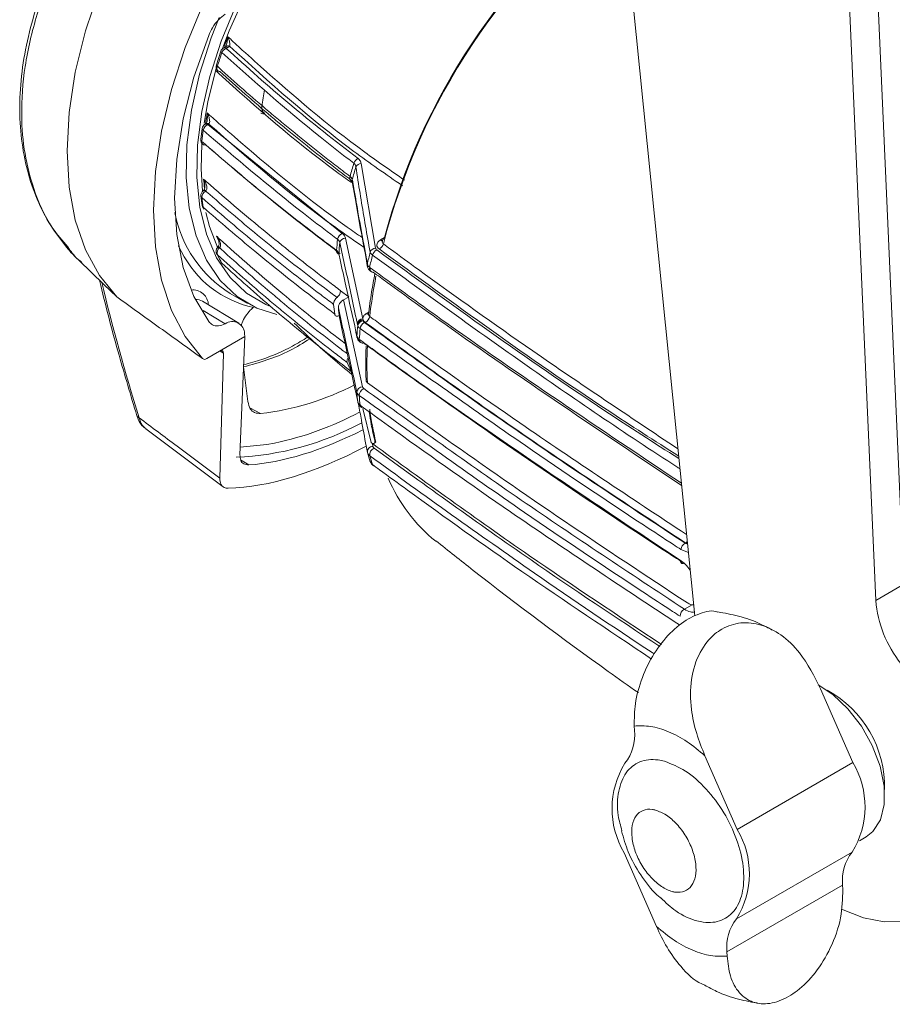
# Model space of a CAD drawing. Extents: x 0.7 to 26.7, y 0.4 to 19.5.
# Drawn here: x 9.4 to 11.5, y 12 to 14.4 of the extents above; entities that cross this region are included whole.
import ezdxf

# ---------------------------------------------------------------- set-up
doc = ezdxf.new("R2010")
doc.units = 0
doc.header["$LTSCALE"] = 0.5
doc.header["$MEASUREMENT"] = 0
doc.layers.add('OBJECT', color=7, linetype='CONTINUOUS')

msp = doc.modelspace()

# ---------------------------------------------------------------- linework, layer by layer
at = {"layer": 'OBJECT', "linetype": 'Continuous', "lineweight": 15}
for p, q in [((11.045, 12.9497), (10.767, 15.7066)), ((11.4489, 15.3917), (11.5535, 13.0267)), ((11.3807, 15.3524), (11.4853, 12.9873)), ((9.8925, 14.3227), (9.8816, 14.2895)), ((9.9017, 14.3319), (9.8986, 14.3302)), ((9.9041, 14.3337), (9.9043, 14.3338)), ((9.9086, 14.3312), (9.9055, 14.3295)), ((9.9137, 14.335), (9.9086, 14.3312)), ((9.8472, 14.1349), (9.8442, 14.108)), ((9.8563, 14.1463), (9.854, 14.145)), ((9.8565, 14.1465), (9.8562, 14.1463)), ((9.8632, 14.1456), (9.8609, 14.1443)), ((9.8609, 14.1443), (10.1873, 13.8797)), ((9.8634, 14.1458), (9.8632, 14.1456)), ((10.2339, 14.0497), (10.2688, 13.8434)), ((10.2122, 14.011), (10.2134, 14.0055)), ((9.8571, 13.984), (9.856, 13.9826)), ((10.212, 14.0054), (10.2121, 14.0049)), ((10.212, 14.0048), (10.2129, 14.0005)), ((10.213, 14.0008), (10.213, 14.0006)), ((9.8442, 13.9707), (9.8473, 13.9472)), ((10.1956, 13.8681), (10.238, 13.6722)), ((10.2808, 13.8637), (10.2905, 13.8693)), ((9.8908, 13.8461), (9.8898, 13.8444)), ((9.5471, 13.8143), (9.6083, 13.7557)), ((9.8824, 13.8302), (9.8936, 13.8089)), ((10.179, 13.8322), (10.1793, 13.8309)), ((10.1793, 13.8301), (10.1795, 13.8301)), ((10.2468, 13.8177), (10.2488, 13.8045)), ((10.2545, 13.7971), (10.2559, 13.7961)), ((10.2563, 13.788), (10.2582, 13.7868)), ((9.6083, 13.7557), (9.6399, 13.7254)), ((9.6399, 13.7254), (9.64, 13.7253)), ((9.915, 13.7338), (9.9572, 13.7094)), ((10.1834, 13.7408), (10.1835, 13.74)), ((10.1835, 13.74), (10.2036, 13.7254)), ((10.1906, 13.7179), (10.2026, 13.7248)), ((9.9362, 13.6612), (9.8476, 13.7149)), ((10.1906, 13.7179), (10.2371, 13.5064)), ((9.8499, 13.6921), (9.9033, 13.6599)), ((10.1804, 13.6801), (10.1793, 13.6795)), ((10.238, 13.6722), (10.2386, 13.6697)), ((10.2462, 13.6844), (10.2524, 13.6879)), ((10.2519, 13.6838), (10.2517, 13.6831)), ((10.2249, 13.6585), (10.2244, 13.661)), ((10.2256, 13.6557), (10.2249, 13.6585)), ((10.2386, 13.6697), (10.2392, 13.6669)), ((9.8585, 13.5751), (9.9512, 13.6286)), ((9.9389, 13.3416), (9.9512, 13.6286)), ((9.9503, 13.6358), (9.9512, 13.6286)), ((10.2211, 13.6406), (10.2235, 13.6296)), ((10.2292, 13.622), (10.2302, 13.6212)), ((9.8993, 13.5881), (9.8901, 13.2842)), ((9.8993, 13.5881), (9.8913, 13.5937)), ((9.948, 13.5549), (9.9583, 13.4706)), ((10.4381, 13.3808), (10.2489, 13.5166)), ((9.9633, 13.4559), (9.9893, 13.4417)), ((10.2381, 13.4542), (10.258, 13.3714)), ((9.7098, 13.4045), (9.8979, 13.2635)), ((10.258, 13.3714), (10.2591, 13.3701)), ((10.2591, 13.3701), (10.2611, 13.3686)), ((10.2611, 13.3686), (10.2624, 13.3616)), ((10.2491, 13.3466), (10.256, 13.3244)), ((9.9407, 13.3287), (9.9603, 13.3167)), ((11.0216, 13.1264), (11.0226, 13.127)), ((11.0216, 13.1264), (11.0274, 13.1239)), ((11.0274, 13.1246), (11.0226, 13.127)), ((11.0295, 13.1034), (11.0114, 13.1111)), ((11.0222, 13.0747), (11.0186, 13.0776)), ((11.4853, 12.9873), (11.5535, 13.0267)), ((11.0198, 12.966), (11.0385, 12.9768)), ((11.351, 12.7721), (11.4296, 12.5928)), ((10.8977, 12.6818), (10.8982, 12.6714)), ((11.1483, 12.4305), (11.0697, 12.6097)), ((11.4296, 12.5928), (11.1483, 12.4305)), ((11.4457, 12.4027), (11.4619, 12.412)), ((10.8732, 12.3738), (10.9518, 12.1946)), ((11.1465, 12.213), (11.4278, 12.3754)), ((11.4046, 12.2952), (11.1233, 12.1328)), ((11.4046, 12.2952), (11.4051, 12.2849)), ((11.1238, 12.1225), (11.1233, 12.1328))]:
    msp.add_line(p, q, dxfattribs=at)
at = {"layer": 'OBJECT', "linetype": 'Continuous', "lineweight": 15, "flags": 128}
for points in [[(10.6863, 14.9144), (10.6652, 14.9268), (10.6135, 14.9462), (10.5564, 14.9538), (10.4951, 14.9495), (10.4306, 14.9334), (10.3642, 14.9057), (10.2972, 14.867), (10.2308, 14.8181), (10.1664, 14.7598), (10.105, 14.6932), (10.0479, 14.6197), (9.9962, 14.5406), (9.9509, 14.4575), (9.9128, 14.3718), (9.8968, 14.3289)], [(9.6399, 13.7254), (9.5973, 13.7772), (9.5634, 13.8396), (9.5387, 13.9118), (9.5238, 13.9924), (9.5188, 14.0802), (9.5238, 14.1739), (9.5387, 14.2717), (9.5634, 14.3723), (9.5973, 14.4739), (9.6399, 14.575)], [(9.848, 13.5753), (9.806, 13.6287), (9.7726, 13.6925), (9.7484, 13.7657), (9.7337, 13.8472), (9.7288, 13.9358), (9.7337, 14.03), (9.7484, 14.1285), (9.7726, 14.2297), (9.806, 14.332), (9.848, 14.434)], [(9.9293, 14.4327), (9.8937, 14.347), (9.866, 14.261), (9.8466, 14.1761), (9.836, 14.0939), (9.8343, 14.0159), (9.8415, 13.9435), (9.8576, 13.878), (9.8822, 13.8206), (9.9149, 13.7723), (9.9551, 13.734), (10.002, 13.7064), (10.0096, 13.7032)], [(10.0283, 13.6821), (9.9804, 13.6977), (9.9322, 13.726), (9.891, 13.7653), (9.8575, 13.8149), (9.8323, 13.8738), (9.8158, 13.941), (9.8083, 14.0153), (9.8101, 14.0953), (9.821, 14.1796), (9.8408, 14.2668), (9.8693, 14.3551), (9.8887, 14.4043)], [(9.863, 13.6653), (9.8272, 13.7259), (9.8011, 13.797), (9.7852, 13.8773), (9.7799, 13.9653), (9.7852, 14.0594), (9.8011, 14.158), (9.8272, 14.2592), (9.863, 14.3612)], [(9.8925, 14.3227), (9.8925, 14.3226), (9.8926, 14.3219), (9.893, 14.3211), (9.8938, 14.3203), (9.895, 14.3193)], [(9.8815, 14.2817), (9.8609, 14.1995), (9.852, 14.1479)], [(9.8816, 14.2895), (9.8816, 14.2894), (9.8817, 14.2886), (9.8821, 14.2878), (9.8829, 14.2869), (9.8841, 14.2859)], [(9.8466, 14.0975), (9.8447, 14.0369), (9.8479, 13.982)], [(9.8512, 13.9846), (9.8515, 13.9849), (9.8517, 13.985)], [(10.2134, 14.0055), (10.2128, 14.0029), (10.213, 14.0008)], [(9.8563, 13.9301), (9.8651, 13.8961), (9.8856, 13.8437)], [(9.8865, 13.8627), (9.8849, 13.8662), (9.8819, 13.8732)], [(9.7966, 13.8352), (9.7904, 13.8472), (9.7894, 13.8492)], [(9.8845, 13.8453), (9.8848, 13.8455), (9.8856, 13.8457), (9.8867, 13.8456), (9.8881, 13.8452), (9.8898, 13.8444)], [(9.8824, 13.8302), (9.8829, 13.8292), (9.8841, 13.8278)], [(10.179, 13.8322), (10.179, 13.8299), (10.1795, 13.8282)], [(10.1793, 13.8309), (10.1794, 13.8286), (10.1795, 13.8281)], [(10.2468, 13.8177), (10.2464, 13.8152), (10.2466, 13.8134)], [(9.8936, 13.8089), (9.8938, 13.8084), (9.895, 13.807)], [(9.895, 13.807), (9.8958, 13.8059), (9.8962, 13.8056)], [(10.2211, 13.6406), (10.2212, 13.6383), (10.2213, 13.6377)], [(10.2235, 13.6296), (10.2235, 13.6275), (10.2237, 13.6268)], [(10.023, 13.3698), (10.0047, 13.3664), (9.9397, 13.3595)], [(11.0096, 13.085), (11.0097, 13.0829), (11.0101, 13.081), (11.0108, 13.0795), (11.0119, 13.0783), (11.0133, 13.0774), (11.0149, 13.0771), (11.0167, 13.0771), (11.0186, 13.0776)], [(11.5464, 12.8337), (11.5895, 12.7723), (11.6268, 12.7064), (11.6571, 12.638), (11.6796, 12.5689), (11.6937, 12.5012), (11.6988, 12.4367), (11.695, 12.3772), (11.6823, 12.3245), (11.661, 12.2801), (11.6319, 12.2451), (11.5956, 12.2206), (11.5532, 12.2073), (11.5059, 12.2056), (11.4551, 12.2154), (11.4022, 12.2366), (11.4019, 12.2368)], [(11.4619, 12.412), (11.4783, 12.425), (11.4965, 12.4536), (11.5058, 12.4913), (11.5054, 12.5359), (11.4955, 12.5846), (11.4767, 12.6342), (11.4501, 12.6816), (11.4175, 12.7239), (11.3808, 12.7584), (11.345, 12.7817)]]:
    msp.add_lwpolyline(points, dxfattribs=at)
at = {"layer": 'OBJECT', "linetype": 'Continuous', "lineweight": 15}
for centre, radius, start, end in [((11.8313, 13.4567), 1.5939, 127.1915, 165.5646), ((11.812, 13.4681), 1.5734, 127.3959, 165.2258), ((10.9088, 13.9798), 1.0683, 159.2657, 160.6056), ((10.9153, 13.9672), 1.0793, 160.9566, 162.8236), ((9.9055, 14.3182), 0.0138, 119.9973, 160.9621), ((9.9124, 14.3119), 0.0189, 111.2183, 156.7018), ((9.9015, 14.3238), 0.00693, 54.3826, 114.3075), ((9.9045, 14.3256), 0.00693, 54.3826, 114.3075), ((9.91, 14.3267), 0.00911, 65.805, 128.4866), ((9.8948, 14.2854), 0.0138, 162.8295, 227.7141), ((9.8926, 14.2816), 0.00953, 153.34, 222.15), ((9.8903, 14.2806), 0.0072, 228.3518, 265.6416), ((10.5861, 14.1164), 0.598, 169.1429, 173.0402), ((10.0095, 14.1852), 0.0175, 167.9671, 234.5146), ((10.6608, 14.0414), 0.8123, 170.7122, 172.5905), ((10.6502, 14.0247), 0.8076, 172.467, 174.3918), ((9.8609, 14.1331), 0.0138, 119.9973, 172.476), ((9.8522, 14.1348), 0.005, 178.6722, 237.0409), ((9.8678, 14.127), 0.0187, 111.8016, 168.9724), ((9.8569, 14.1387), 0.00693, 54.3824, 114.3076), ((9.8591, 14.14), 0.00693, 54.3824, 114.3076), ((9.8594, 14.1405), 0.00668, 53.5538, 115.1747), ((9.8579, 14.1067), 0.0138, 174.4007, 228.6513), ((9.8494, 14.1079), 0.0052, 179.3088, 235.6953), ((9.8543, 14.1021), 0.00802, 169.0625, 226.3785), ((9.8538, 14.1026), 0.0081, 231.4454, 285.5434), ((10.2346, 14.0437), 0.0198, 115.5947, 160.7089), ((11.3373, 13.7082), 1.1723, 163.0349, 164.664), ((11.3483, 13.7008), 1.1777, 163.1987, 164.7252), ((10.2341, 14.0351), 0.0146, 90.6917, 155.1449), ((10.3902, 14.0504), 0.5409, 184.1396, 186.421), ((10.2152, 14.0144), 0.00928, 155.7506, 224.1848), ((10.2223, 14.0078), 0.0106, 162.3932, 193.5969), ((9.8579, 13.9723), 0.0138, 127.4031, 186.3085), ((9.8639, 13.967), 0.0175, 117.0297, 181.3482), ((9.8523, 13.9779), 0.00604, 52.4285, 117.7058), ((9.8533, 13.9786), 0.00655, 54.511, 104.0237), ((9.8506, 13.9715), 0.00644, 187.1746, 230.0186), ((10.373, 14.0247), 0.5298, 186.2927, 188.8423), ((9.8609, 13.9493), 0.0138, 188.858, 228.5669), ((9.854, 13.9484), 0.00683, 189.7931, 228.8112), ((9.8566, 13.9443), 0.00719, 188.6191, 227.6472), ((10.0724, 13.9854), 0.2967, 190.6418, 237.9805), ((11.0647, 13.761), 0.8943, 173.3055, 175.0215), ((10.1958, 13.8621), 0.0196, 115.8476, 170.7123), ((10.1958, 13.854), 0.0142, 90.8614, 166.904), ((10.2854, 13.8709), 0.00849, 237.5526, 269.8798), ((9.8948, 13.8361), 0.0138, 138.2207, 205.6576), ((9.8981, 13.8323), 0.0147, 124.5258, 197.6405), ((9.8871, 13.8418), 0.00564, 49.3356, 99.1175), ((10.1814, 13.8372), 0.00775, 169.0485, 228.6574), ((11.0753, 13.7534), 0.8993, 173.3719, 175.0527), ((10.2691, 13.829), 0.0145, 90.9439, 159.1625), ((10.2805, 13.8216), 0.0199, 116.3991, 164.5019), ((10.2687, 13.8597), 0.0199, 296.3555, 343.4358), ((10.028, 13.9528), 0.2596, 206.954, 257.5085), ((10.1746, 13.9672), 0.3222, 205.6294, 209.8098), ((11.6013, 13.5111), 1.384, 166.5055, 167.7644), ((11.6133, 13.5033), 1.3903, 166.5395, 167.7997), ((9.9055, 13.8157), 0.0138, 209.8382, 227.2887), ((10.2579, 13.802), 0.00947, 164.939, 190.4773), ((10.2621, 13.7939), 0.00827, 157.1964, 225.4249), ((10.264, 13.793), 0.00866, 159.4085, 227.3374), ((11.4652, 13.5394), 1.2185, 168.8384, 173.4812), ((10.2619, 13.792), 0.00658, 234.6619, 277.694), ((9.8251, 13.7051), 0.0371, 0.1626, 97.8054), ((9.8335, 13.6906), 0.0281, 59.8917, 95.7064), ((10.779, 13.7662), 0.615, 185.5222, 187.7261), ((10.7927, 13.7579), 0.6172, 185.5091, 187.6743), ((10.2382, 13.6581), 0.0141, 90.7697, 168.2969), ((10.2351, 13.6808), 0.0197, 296.4289, 351.0478), ((10.2505, 13.6907), 0.00761, 235.8554, 278.9031), ((9.9203, 13.6352), 0.03, 1.2682, 124.5887), ((11.3206, 13.5545), 1.0997, 174.7187, 176.0826), ((10.2388, 13.6556), 0.0141, 90.7682, 168.3099), ((10.2394, 13.6528), 0.0141, 90.7664, 168.3263), ((11.3323, 13.5466), 1.1057, 174.7327, 176.0904), ((10.2508, 13.6454), 0.0197, 116.3849, 172.1068), ((10.2365, 13.6206), 0.00746, 169.688, 230.1157), ((10.2376, 13.62), 0.00755, 170.1666, 230.625), ((10.2368, 13.6203), 0.00733, 237.0037, 291.4282), ((11.1862, 13.5616), 0.9384, 177.2892, 182.7481), ((10.5676, 13.7132), 0.3963, 201.8867, 205.2476), ((9.9126, 14.1035), 0.6662, 276.6122, 297.3814), ((10.237, 13.4928), 0.0136, 89.6071, 177.5831), ((11.0436, 13.5544), 0.8224, 184.2564, 185.8957), ((10.2482, 13.4853), 0.019, 115.6951, 179.9013), ((11.0545, 13.5466), 0.8276, 184.2444, 185.8781), ((10.238, 13.4622), 0.00673, 183.1668, 236.2231), ((9.6959, 13.4394), 0.00813, 201.4587, 253.7993), ((9.8623, 14.1308), 0.7779, 281.9182, 298.1972), ((10.9338, 13.5394), 0.6848, 187.3364, 194.1315), ((9.9001, 14.0388), 0.7042, 272.428, 298.3979), ((10.2618, 13.3487), 0.0129, 87.4534, 187.4395), ((10.2726, 13.3412), 0.018, 114.1627, 188.4964), ((10.8224, 13.503), 0.591, 196.1589, 198.2861), ((10.2672, 13.3196), 0.00623, 198.4447, 233.0326), ((10.6599, 13.4357), 0.3906, 202.7766, 231.2286), ((11.0317, 13.1086), 0.0205, 119.4508, 173.1496), ((11.0144, 13.1423), 0.0174, 298.0135, 315.6252), ((11.7659, 13.01), 0.2816, 184.6238, 218.7634), ((11.0294, 12.9486), 0.0199, 118.9032, 179.8423), ((11.2399, 12.5344), 0.2665, 358.4408, 61.5538), ((10.7908, 12.659), 0.1081, 321.1487, 6.5792), ((11.0535, 12.481), 0.2097, 148.3137, 210.7484), ((11.2493, 12.4856), 0.2097, 328.3136, 30.7484), ((10.968, 12.3232), 0.2097, 328.3136, 30.7484), ((11.512, 12.3076), 0.1081, 141.1487, 186.5792), ((11.2307, 12.1452), 0.1081, 141.1487, 186.5792)]:
    msp.add_arc(centre, radius, start, end, dxfattribs=at)
for centre, major_axis, ratio, start_param, end_param in [((11.8304, 12.6386), (-1.8919, 3.0516), 0.450075, 0.936658, 1.045698), ((9.8863, 13.579), (0.0111, 0.0143), 0.475271, 5.704454, 7.143338), ((10.435, 14.269), (0.6874, 0.897), 0.469328, 3.53321, 3.915331), ((10.4369, 14.2802), (0.7358, 0.9603), 0.469335, 3.506803, 3.937991)]:
    msp.add_ellipse(centre, major_axis=major_axis, ratio=ratio, start_param=start_param, end_param=end_param, dxfattribs=at)
for points, knots in [([(12.7675, 14.2205), (12.6699, 14.2715), (12.4511, 14.3857), (12.1057, 14.5504), (11.7722, 14.701), (11.5603, 14.7875), (11.474, 14.8228)], [0, 0, 0, 0, 0.231033, 0.517574, 0.803512, 1, 1, 1, 1]), ([(9.5509, 14.6622), (9.5422, 14.6479), (9.5167, 14.6056), (9.4823, 14.533), (9.4479, 14.4458), (9.423, 14.3585), (9.4076, 14.2725), (9.4019, 14.1886), (9.4064, 14.1081), (9.4206, 14.0321), (9.4446, 13.9618), (9.4764, 13.8988), (9.5041, 13.8634), (9.5175, 13.8463)], [0, 0, 0, 0, 0.049199, 0.145212, 0.241947, 0.338201, 0.434017, 0.530359, 0.626206, 0.721327, 0.816676, 0.911294, 1, 1, 1, 1]), ([(9.5203, 13.8468), (9.5071, 13.862), (9.4722, 13.9024), (9.4379, 13.9804), (9.414, 14.0729), (9.4054, 14.1723), (9.4135, 14.2863), (9.4423, 14.4097), (9.4884, 14.534), (9.5317, 14.6135), (9.5536, 14.6537)], [0, 0, 0, 0, 0.085368, 0.22695, 0.339119, 0.453428, 0.59073, 0.73203, 0.864271, 1, 1, 1, 1]), ([(9.9033, 14.4131), (9.8976, 14.4087), (9.8862, 14.3999), (9.8721, 14.381), (9.8659, 14.3675), (9.863, 14.3612)], [0, 0, 0, 0, 0.3508909, 0.7017818, 1, 1, 1, 1]), ([(9.9056, 14.3369), (9.9066, 14.3402), (9.9086, 14.347), (9.9094, 14.3542), (9.9097, 14.3579), (9.9097, 14.358)], [0, 0, 0, 0, 0.496032, 0.99086, 1, 1, 1, 1]), ([(9.9097, 14.358), (9.9098, 14.3579), (9.9109, 14.355), (9.9129, 14.3489), (9.9148, 14.3409), (9.914, 14.3367), (9.9137, 14.335)], [0, 0, 0, 0, 0.006453, 0.35507, 0.747223, 1, 1, 1, 1]), ([(9.9097, 14.358), (9.9117, 14.3561), (9.9185, 14.3498), (9.9446, 14.3255), (10.0484, 14.2318), (10.1798, 14.1195), (10.3064, 14.0318), (10.3389, 14.0093)], [0, 0, 0, 0, 0.0151529, 0.0522696, 0.2007425, 0.7949934, 1, 1, 1, 1]), ([(10.216, 14.0502), (10.2105, 14.0545), (10.1828, 14.0756), (10.0707, 14.1632), (9.9728, 14.2502), (9.895, 14.3193)], [0, 0, 0, 0, 0.048741, 0.24371, 1, 1, 1, 1]), ([(9.9041, 14.3337), (9.9039, 14.3335), (9.9034, 14.333), (9.9022, 14.3323), (9.9015, 14.3319)], [0, 0, 0, 0, 0.423541, 1, 1, 1, 1]), ([(9.9055, 14.3365), (9.9053, 14.3359), (9.9049, 14.3345), (9.9041, 14.3336), (9.9043, 14.3338), (9.9043, 14.3338)], [0, 0, 0, 0, 0.324616, 0.814043, 1, 1, 1, 1]), ([(9.9055, 14.3295), (9.9563, 14.2838), (10.058, 14.1924), (10.17, 14.1052), (10.2261, 14.0615)], [0, 0, 0, 0, 0.499489, 1, 1, 1, 1]), ([(10.3341, 13.9954), (10.2942, 14.0231), (10.1398, 14.1301), (10.01, 14.2478), (9.9137, 14.335)], [0, 0, 0, 0, 0.258351, 1, 1, 1, 1]), ([(9.8819, 14.2739), (9.8819, 14.2739), (9.8828, 14.275), (9.8835, 14.2761), (9.8842, 14.2771)], [0, 0, 0, 0, 0.037511, 1, 1, 1, 1]), ([(10.21, 14.0035), (10.1979, 14.0122), (10.0805, 14.0963), (9.9757, 14.1886), (9.8839, 14.2721), (9.8819, 14.2739)], [0, 0, 0, 0, 0.101641, 0.980419, 1, 1, 1, 1]), ([(9.8892, 14.2736), (9.8889, 14.2736), (9.8873, 14.2737), (9.8843, 14.2738), (9.882, 14.2739), (9.8819, 14.2739)], [0, 0, 0, 0, 0.207139, 0.986288, 1, 1, 1, 1]), ([(9.8841, 14.2859), (9.8852, 14.2849), (9.9257, 14.2479), (9.9776, 14.2025), (10.0717, 14.1238), (10.1375, 14.071), (10.1943, 14.0277), (10.2067, 14.0182)], [0, 0, 0, 0, 0.011205, 0.402226, 0.499965, 0.890963, 1, 1, 1, 1]), ([(10.2127, 14.0066), (10.2003, 14.016), (10.1434, 14.0592), (10.0776, 14.1118), (9.9821, 14.1913), (9.9309, 14.2368), (9.8898, 14.2734)], [0, 0, 0, 0, 0.109036, 0.500032, 0.597771, 1, 1, 1, 1]), ([(9.859, 14.153), (9.859, 14.1528), (9.859, 14.1511), (9.8581, 14.1487), (9.8568, 14.1466), (9.8567, 14.1465), (9.8566, 14.1465)], [0, 0, 0, 0, 0.034598, 0.439198, 0.730883, 1, 1, 1, 1]), ([(9.8589, 14.153), (9.8593, 14.1558), (9.8601, 14.1623), (9.8596, 14.1688), (9.8592, 14.1725), (9.8592, 14.1725)], [0, 0, 0, 0, 0.438879, 0.989726, 1, 1, 1, 1]), ([(9.8592, 14.1725), (9.8592, 14.1725), (9.8607, 14.1695), (9.8634, 14.1635), (9.8655, 14.1556), (9.8655, 14.1505), (9.8648, 14.1476), (9.864, 14.1466), (9.8634, 14.1458)], [0, 0, 0, 0, 0.00592, 0.322756, 0.650178, 0.855991, 0.879896, 1, 1, 1, 1]), ([(9.8592, 14.1725), (9.8612, 14.1707), (9.8682, 14.1645), (9.8953, 14.1405), (10.0026, 14.048), (10.1177, 13.9513), (10.2243, 13.8778), (10.2366, 13.8694)], [0, 0, 0, 0, 0.017284, 0.059851, 0.230122, 0.911519, 1, 1, 1, 1]), ([(9.9994, 14.171), (9.9979, 14.1707), (9.9943, 14.1701), (9.9915, 14.1716), (9.9899, 14.1724)], [0, 0, 0, 0, 0.419994, 1, 1, 1, 1]), ([(10.1765, 13.8653), (10.1709, 13.8695), (10.1429, 13.8905), (10.0294, 13.9771), (9.9292, 14.0626), (9.8495, 14.1306)], [0, 0, 0, 0, 0.04887, 0.244356, 1, 1, 1, 1]), ([(10.2409, 13.8456), (10.2178, 13.8615), (10.0801, 13.9564), (9.9617, 14.0597), (9.8632, 14.1456)], [0, 0, 0, 0, 0.168271, 1, 1, 1, 1]), ([(9.8464, 14.1036), (9.8471, 14.103), (9.8882, 14.0669), (9.9406, 14.0223), (10.0362, 13.9442), (10.1032, 13.8916), (10.161, 13.8483), (10.1738, 13.8386)], [0, 0, 0, 0, 0.0065693, 0.3983538, 0.4962888, 0.8880711, 1, 1, 1, 1]), ([(10.183, 13.8304), (10.1701, 13.84), (10.1125, 13.8833), (10.0456, 13.9358), (9.9493, 14.0143), (9.8975, 14.059), (9.856, 14.0948)], [0, 0, 0, 0, 0.1119286, 0.5037104, 0.6016455, 1, 1, 1, 1]), ([(10.2261, 14.0615), (10.2278, 14.0601), (10.2319, 14.0565), (10.2332, 14.0522), (10.2339, 14.0497)], [0, 0, 0, 0, 0.398425, 1, 1, 1, 1]), ([(10.2209, 14.0412), (10.2205, 14.0432), (10.2198, 14.0466), (10.2171, 14.0492), (10.216, 14.0502)], [0, 0, 0, 0, 0.6061104, 1, 1, 1, 1]), ([(10.2555, 13.8341), (10.2546, 13.8394), (10.2498, 13.8658), (10.2377, 13.9348), (10.2276, 13.9986), (10.2209, 14.0412)], [0, 0, 0, 0, 0.076724, 0.383619, 1, 1, 1, 1]), ([(9.8507, 14.0114), (9.8527, 14.0096), (9.906, 13.9624), (10.0049, 13.8788), (10.1162, 13.7913), (10.1735, 13.7482), (10.1834, 13.7408)], [0, 0, 0, 0, 0.019449, 0.509057, 0.914847, 1, 1, 1, 1]), ([(9.8507, 14.0114), (9.8507, 14.0113), (9.8529, 14.0081), (9.8562, 14.002), (9.8587, 13.994), (9.8589, 13.9892), (9.8584, 13.9862), (9.8577, 13.985), (9.8571, 13.984)], [0, 0, 0, 0, 0.0061669, 0.3784268, 0.6810641, 0.8515981, 0.8768732, 1, 1, 1, 1]), ([(9.8536, 13.997), (9.8536, 13.9979), (9.8534, 14.0028), (9.852, 14.0075), (9.8507, 14.0113), (9.8507, 14.0114)], [0, 0, 0, 0, 0.173452, 0.986541, 1, 1, 1, 1]), ([(10.2067, 14.0182), (10.2077, 14.0174), (10.2104, 14.0151), (10.2115, 14.0127), (10.2122, 14.011)], [0, 0, 0, 0, 0.33058, 1, 1, 1, 1]), ([(10.2085, 14.0079), (10.2092, 14.0074), (10.211, 14.0061), (10.2123, 14.0046), (10.2122, 14.0046), (10.2122, 14.0047)], [0, 0, 0, 0, 0.286508, 0.751657, 1, 1, 1, 1]), ([(9.8517, 13.9852), (9.8512, 13.9846), (9.8504, 13.9838), (9.8497, 13.9834), (9.8495, 13.9833)], [0, 0, 0, 0, 0.704366, 1, 1, 1, 1]), ([(9.8534, 13.997), (9.8537, 13.9955), (9.8542, 13.9922), (9.8533, 13.9881), (9.8518, 13.9851), (9.8509, 13.9844), (9.8505, 13.9841)], [0, 0, 0, 0, 0.266411, 0.582275, 0.780583, 1, 1, 1, 1]), ([(9.856, 13.9826), (9.8567, 13.982), (9.8977, 13.946), (9.95, 13.9015), (10.0456, 13.8236), (10.11, 13.773), (10.1649, 13.7317), (10.1751, 13.7241)], [0, 0, 0, 0, 0.006723, 0.407638, 0.507855, 0.908766, 1, 1, 1, 1]), ([(10.213, 14.0009), (10.215, 13.9892), (10.2254, 13.9267), (10.2372, 13.8643), (10.2468, 13.8135)], [0, 0, 0, 0, 0.187035, 1, 1, 1, 1]), ([(10.2134, 14.0055), (10.2139, 14.0022), (10.218, 13.9778), (10.2288, 13.9151), (10.2397, 13.8558), (10.2468, 13.8177)], [0, 0, 0, 0, 0.052289, 0.390434, 1, 1, 1, 1]), ([(10.1669, 13.707), (10.1563, 13.7149), (10.101, 13.7565), (10.0363, 13.8073), (9.9398, 13.8859), (9.888, 13.9307), (9.8464, 13.9666)], [0, 0, 0, 0, 0.093695, 0.493522, 0.593467, 1, 1, 1, 1]), ([(9.8495, 13.9432), (9.891, 13.9074), (9.9834, 13.8275), (10.0922, 13.7418), (10.1588, 13.6916), (10.1696, 13.6835)], [0, 0, 0, 0, 0.4053522, 0.9039281, 1, 1, 1, 1]), ([(9.8819, 13.8732), (9.882, 13.8731), (9.8843, 13.8702), (9.8881, 13.8646), (9.8914, 13.8569), (9.892, 13.8519), (9.8918, 13.8487), (9.8912, 13.8472), (9.8908, 13.8461)], [0, 0, 0, 0, 0.0064352, 0.3721094, 0.6715687, 0.8467703, 0.8736716, 1, 1, 1, 1]), ([(9.8819, 13.8732), (9.8839, 13.8713), (9.936, 13.8237), (10.0293, 13.7428), (10.1339, 13.6586), (10.1856, 13.619), (10.1947, 13.6121)], [0, 0, 0, 0, 0.0204116, 0.5315876, 0.9179319, 1, 1, 1, 1]), ([(9.8855, 13.866), (9.8844, 13.8684), (9.8833, 13.8708), (9.8819, 13.8731), (9.8819, 13.8732)], [0, 0, 0, 0, 0.976227, 1, 1, 1, 1]), ([(9.8855, 13.866), (9.8857, 13.8657), (9.8874, 13.8627), (9.8884, 13.8573), (9.8881, 13.8512), (9.8868, 13.8478), (9.8856, 13.8467), (9.8852, 13.8463)], [0, 0, 0, 0, 0.047233, 0.485182, 0.742255, 0.906961, 1, 1, 1, 1]), ([(10.182, 13.8572), (10.1814, 13.859), (10.1804, 13.862), (10.1776, 13.8644), (10.1765, 13.8653)], [0, 0, 0, 0, 0.6305314, 1, 1, 1, 1]), ([(10.1873, 13.8797), (10.1889, 13.8784), (10.1931, 13.875), (10.1946, 13.8708), (10.1956, 13.8681)], [0, 0, 0, 0, 0.370007, 1, 1, 1, 1]), ([(10.2775, 13.8419), (10.2759, 13.8434), (10.2727, 13.8463), (10.2714, 13.8516), (10.273, 13.857), (10.2766, 13.8611), (10.2798, 13.8631), (10.2808, 13.8637)], [0, 0, 0, 0, 0.217017, 0.433784, 0.657284, 0.893539, 1, 1, 1, 1]), ([(10.2905, 13.8694), (10.29, 13.8688), (10.2882, 13.8671), (10.2863, 13.8645), (10.2859, 13.8624), (10.2857, 13.8618)], [0, 0, 0, 0, 0.233819, 0.745809, 1, 1, 1, 1]), ([(9.5175, 13.8463), (9.5185, 13.845), (9.5289, 13.8305), (9.5424, 13.8191), (9.5547, 13.8088)], [0, 0, 0, 0, 0.089629, 1, 1, 1, 1]), ([(9.5536, 13.8081), (9.5515, 13.8102), (9.5481, 13.8134), (9.5357, 13.8249), (9.5275, 13.8366), (9.5203, 13.8468)], [0, 0, 0, 0, 0.177034, 0.278992, 1, 1, 1, 1]), ([(9.8868, 13.8481), (9.8862, 13.8474), (9.8855, 13.8464), (9.8847, 13.8456), (9.8845, 13.8454)], [0, 0, 0, 0, 0.712304, 1, 1, 1, 1]), ([(9.8898, 13.8444), (9.8909, 13.8434), (9.9315, 13.8065), (9.9834, 13.7611), (10.0776, 13.6825), (10.1394, 13.6331), (10.192, 13.5929), (10.2002, 13.5866)], [0, 0, 0, 0, 0.011631, 0.417513, 0.518966, 0.924818, 1, 1, 1, 1]), ([(10.1738, 13.8386), (10.1755, 13.8372), (10.1778, 13.8352), (10.1788, 13.8328), (10.179, 13.8322)], [0, 0, 0, 0, 0.745786, 1, 1, 1, 1]), ([(10.2244, 13.661), (10.2236, 13.6645), (10.2183, 13.6891), (10.2041, 13.7544), (10.1908, 13.8163), (10.182, 13.8572)], [0, 0, 0, 0, 0.053529, 0.375787, 1, 1, 1, 1]), ([(10.2688, 13.8434), (10.269, 13.8429), (10.2694, 13.8414), (10.2708, 13.8402), (10.2716, 13.8394)], [0, 0, 0, 0, 0.398741, 1, 1, 1, 1]), ([(10.2716, 13.8394), (10.4529, 13.7074), (10.6902, 13.5345), (10.9461, 13.3707), (11.0065, 13.332)], [0, 0, 0, 0, 0.763922, 1, 1, 1, 1]), ([(11.0059, 13.338), (10.9477, 13.3753), (10.6939, 13.5378), (10.4587, 13.7096), (10.2775, 13.8419)], [0, 0, 0, 0, 0.229396, 1, 1, 1, 1]), ([(10.2857, 13.8618), (10.2855, 13.8612), (10.2849, 13.8595), (10.2854, 13.8566), (10.287, 13.8549), (10.2877, 13.8541)], [0, 0, 0, 0, 0.200562, 0.608003, 1, 1, 1, 1]), ([(10.2877, 13.8541), (10.2934, 13.8499), (10.3217, 13.829), (10.4413, 13.7417), (10.6707, 13.578), (10.8855, 13.4348), (11.0041, 13.3557)], [0, 0, 0, 0, 0.024551, 0.122757, 0.515602, 1, 1, 1, 1]), ([(10.1999, 13.5655), (10.1898, 13.5732), (10.1353, 13.6148), (10.0717, 13.6658), (9.9763, 13.7455), (9.9252, 13.7911), (9.8841, 13.8278)], [0, 0, 0, 0, 0.0907624, 0.489781, 0.5895245, 1, 1, 1, 1]), ([(10.1762, 13.8313), (10.1769, 13.8308), (10.179, 13.8293), (10.1794, 13.8283), (10.1794, 13.8282), (10.1794, 13.8282)], [0, 0, 0, 0, 0.280986, 0.84749, 1, 1, 1, 1]), ([(10.1793, 13.8309), (10.1805, 13.8257), (10.1862, 13.7993), (10.2001, 13.7359), (10.2129, 13.6777), (10.2211, 13.6406)], [0, 0, 0, 0, 0.082977, 0.414883, 1, 1, 1, 1]), ([(10.1794, 13.8282), (10.1795, 13.8282), (10.1795, 13.8281), (10.1795, 13.8281), (10.1795, 13.8281)], [0, 0, 0, 0, 0.196948, 1, 1, 1, 1]), ([(10.2613, 13.8269), (10.2596, 13.8283), (10.2568, 13.8306), (10.2559, 13.8331), (10.2555, 13.8341)], [0, 0, 0, 0, 0.603007, 1, 1, 1, 1]), ([(11.009, 13.3073), (11.0071, 13.3085), (10.8759, 13.3928), (10.6239, 13.5648), (10.3822, 13.7396), (10.2613, 13.8269)], [0, 0, 0, 0, 0.006977, 0.503489, 1, 1, 1, 1]), ([(9.895, 13.807), (9.9359, 13.7702), (10.0186, 13.6959), (10.1252, 13.6089), (10.1904, 13.5587), (10.2091, 13.5442)], [0, 0, 0, 0, 0.410789, 0.830116, 1, 1, 1, 1]), ([(10.2466, 13.8134), (10.2467, 13.8128), (10.2471, 13.8109), (10.2476, 13.8059), (10.2483, 13.8021), (10.2487, 13.8003)], [0, 0, 0, 0, 0.172286, 0.609138, 1, 1, 1, 1]), ([(10.2488, 13.8045), (10.2493, 13.8031), (10.2502, 13.8009), (10.2527, 13.7985), (10.2541, 13.7974), (10.2545, 13.7971)], [0, 0, 0, 0, 0.544713, 0.865849, 1, 1, 1, 1]), ([(10.2489, 13.8003), (10.2491, 13.7993), (10.2495, 13.796), (10.2522, 13.7916), (10.2552, 13.7892), (10.2564, 13.7882)], [0, 0, 0, 0, 0.215741, 0.669538, 1, 1, 1, 1]), ([(10.2559, 13.7961), (10.2672, 13.7877), (10.3241, 13.746), (10.5696, 13.5682), (10.8151, 13.4042), (11.0125, 13.2723)], [0, 0, 0, 0, 0.046681, 0.233409, 1, 1, 1, 1]), ([(10.2673, 13.7822), (10.2644, 13.7671), (10.2579, 13.7332), (10.2538, 13.7002), (10.2515, 13.682)], [0, 0, 0, 0, 0.448459, 1, 1, 1, 1]), ([(11.0131, 13.2666), (10.8178, 13.397), (10.5745, 13.5594), (10.331, 13.7355), (10.2742, 13.7772), (10.2628, 13.7855)], [0, 0, 0, 0, 0.764639, 0.952928, 1, 1, 1, 1]), ([(9.5978, 13.7657), (9.5987, 13.7615), (9.6127, 13.7016), (9.6416, 13.5922), (9.6736, 13.4855), (9.6883, 13.4364)], [0, 0, 0, 0, 0.039834, 0.558237, 1, 1, 1, 1]), ([(9.64, 13.7253), (9.6746, 13.7004), (9.7439, 13.6503), (9.8133, 13.6003), (9.848, 13.5753)], [0, 0, 0, 0, 0.498803, 1, 1, 1, 1]), ([(10.1751, 13.7241), (10.174, 13.7231), (10.1719, 13.7212), (10.1692, 13.7172), (10.1674, 13.713), (10.1667, 13.7094), (10.1668, 13.7076), (10.1669, 13.707)], [0, 0, 0, 0, 0.223601, 0.447246, 0.669769, 0.8905, 1, 1, 1, 1]), ([(10.1834, 13.7408), (10.1834, 13.7395), (10.1833, 13.7369), (10.1819, 13.7326), (10.1796, 13.7285), (10.1771, 13.7257), (10.1756, 13.7244), (10.1751, 13.7241)], [0, 0, 0, 0, 0.2245, 0.448979, 0.674132, 0.900963, 1, 1, 1, 1]), ([(9.942, 13.6545), (9.9426, 13.657), (9.9447, 13.6652), (9.9524, 13.6789), (9.9623, 13.6916), (9.9692, 13.6973), (9.9718, 13.6994)], [0, 0, 0, 0, 0.1493502, 0.4747762, 0.8001983, 1, 1, 1, 1]), ([(10.1783, 13.6986), (10.1783, 13.6997), (10.1783, 13.7018), (10.1795, 13.7054), (10.1815, 13.7091), (10.1844, 13.7129), (10.1876, 13.716), (10.1898, 13.7174), (10.1906, 13.7179)], [0, 0, 0, 0, 0.149009, 0.29771, 0.453682, 0.637894, 0.861515, 1, 1, 1, 1]), ([(10.2235, 13.4934), (10.2223, 13.4986), (10.2165, 13.5249), (10.2014, 13.5933), (10.1876, 13.6565), (10.1783, 13.6986)], [0, 0, 0, 0, 0.0768221, 0.3841103, 1, 1, 1, 1]), ([(10.1696, 13.6835), (10.1699, 13.6824), (10.1704, 13.6803), (10.1725, 13.6784), (10.1752, 13.6779), (10.1777, 13.6786), (10.179, 13.6793), (10.1793, 13.6795)], [0, 0, 0, 0, 0.23423, 0.468415, 0.703741, 0.940976, 1, 1, 1, 1]), ([(10.181, 13.6754), (10.1821, 13.6702), (10.1878, 13.6439), (10.2026, 13.5754), (10.2164, 13.5122), (10.2256, 13.4699)], [0, 0, 0, 0, 0.076712, 0.383558, 1, 1, 1, 1]), ([(10.238, 13.6722), (10.238, 13.6725), (10.2379, 13.6745), (10.2391, 13.6784), (10.2426, 13.6822), (10.2455, 13.6839), (10.2462, 13.6844)], [0, 0, 0, 0, 0.059991, 0.459636, 0.86313, 1, 1, 1, 1]), ([(10.2516, 13.6838), (10.2515, 13.6834), (10.2515, 13.6825), (10.2515, 13.6825), (10.2514, 13.6825)], [0, 0, 0, 0, 0.503228, 1, 1, 1, 1]), ([(10.2517, 13.6831), (10.2518, 13.6821), (10.252, 13.6801), (10.2537, 13.6785), (10.2546, 13.6777)], [0, 0, 0, 0, 0.501783, 1, 1, 1, 1]), ([(10.2546, 13.6777), (10.2603, 13.6736), (10.2888, 13.6528), (10.4091, 13.5658), (10.6562, 13.3911), (10.889, 13.2372), (11.0251, 13.1472)], [0, 0, 0, 0, 0.022971, 0.114855, 0.48241, 1, 1, 1, 1]), ([(9.9033, 13.6599), (9.8976, 13.6577), (9.8862, 13.6534), (9.8721, 13.656), (9.8659, 13.6623), (9.863, 13.6653)], [0, 0, 0, 0, 0.3508909, 0.7017818, 1, 1, 1, 1]), ([(10.0712, 13.661), (10.1019, 13.632), (10.1471, 13.5892), (10.1955, 13.5496), (10.211, 13.5369)], [0, 0, 0, 0, 0.680084, 1, 1, 1, 1]), ([(10.2313, 13.6481), (10.2296, 13.6496), (10.2268, 13.6519), (10.2259, 13.6547), (10.2256, 13.6557)], [0, 0, 0, 0, 0.619127, 1, 1, 1, 1]), ([(11.0114, 13.1111), (11.0053, 13.115), (10.9748, 13.1349), (10.8473, 13.2185), (10.5892, 13.3915), (10.3641, 13.5528), (10.2313, 13.6481)], [0, 0, 0, 0, 0.022697, 0.113487, 0.476664, 1, 1, 1, 1]), ([(10.2439, 13.6631), (10.2422, 13.6646), (10.2398, 13.6667), (10.2388, 13.6691), (10.2386, 13.6697)], [0, 0, 0, 0, 0.725234, 1, 1, 1, 1]), ([(10.2392, 13.6669), (10.2393, 13.6664), (10.2398, 13.665), (10.2412, 13.6638), (10.242, 13.663)], [0, 0, 0, 0, 0.381077, 1, 1, 1, 1]), ([(10.242, 13.663), (10.3686, 13.572), (10.622, 13.39), (10.8884, 13.2143), (11.0216, 13.1264)], [0, 0, 0, 0, 0.499801, 1, 1, 1, 1]), ([(11.0226, 13.127), (10.8896, 13.2147), (10.6234, 13.3902), (10.3704, 13.5721), (10.2439, 13.6631)], [0, 0, 0, 0, 0.4998, 1, 1, 1, 1]), ([(9.948, 13.5552), (9.986, 13.5656), (10.0409, 13.5808), (10.093, 13.6135), (10.1091, 13.6236)], [0, 0, 0, 0, 0.690351, 1, 1, 1, 1]), ([(10.1042, 13.6276), (10.0919, 13.6201), (10.0553, 13.5978), (10.0028, 13.5753), (9.963, 13.5644), (9.9483, 13.5604)], [0, 0, 0, 0, 0.242465, 0.721081, 1, 1, 1, 1]), ([(10.2213, 13.6377), (10.2215, 13.6367), (10.2223, 13.6333), (10.2231, 13.6295), (10.2237, 13.6269)], [0, 0, 0, 0, 0.30946, 1, 1, 1, 1]), ([(10.2235, 13.6296), (10.2235, 13.6296), (10.2239, 13.6279), (10.2253, 13.6252), (10.2281, 13.6229), (10.2292, 13.622)], [0, 0, 0, 0, 0.003494, 0.625207, 1, 1, 1, 1]), ([(10.224, 13.6269), (10.2241, 13.6259), (10.2246, 13.6227), (10.2275, 13.6185), (10.2306, 13.6161), (10.2319, 13.6151)], [0, 0, 0, 0, 0.204544, 0.647228, 1, 1, 1, 1]), ([(10.2302, 13.6212), (10.2416, 13.6129), (10.2988, 13.5714), (10.552, 13.3895), (10.8049, 13.2212), (11.0096, 13.085)], [0, 0, 0, 0, 0.045478, 0.227395, 1, 1, 1, 1]), ([(10.2318, 13.6149), (10.232, 13.6147), (10.2324, 13.6144), (10.2328, 13.6142), (10.2328, 13.6141)], [0, 0, 0, 0, 0.755675, 1, 1, 1, 1]), ([(11.0186, 13.0776), (11.0066, 13.0854), (10.7995, 13.2202), (10.5501, 13.3901), (10.3081, 13.5636), (10.2509, 13.6051), (10.2395, 13.6134)], [0, 0, 0, 0, 0.044807, 0.772607, 0.954522, 1, 1, 1, 1]), ([(10.2458, 13.6054), (10.2453, 13.5922), (10.2443, 13.5632), (10.2454, 13.5354), (10.2459, 13.5203)], [0, 0, 0, 0, 0.456269, 1, 1, 1, 1]), ([(9.848, 13.5753), (9.849, 13.5746), (9.8509, 13.5732), (9.8547, 13.5733), (9.8573, 13.5745), (9.8585, 13.5751)], [0, 0, 0, 0, 0.353871, 0.707692, 1, 1, 1, 1]), ([(10.202, 13.5783), (10.2014, 13.5772), (10.2001, 13.5747), (10.1992, 13.5707), (10.1992, 13.5675), (10.1997, 13.566), (10.1999, 13.5655)], [0, 0, 0, 0, 0.24304, 0.545489, 0.845624, 1, 1, 1, 1]), ([(10.2371, 13.5064), (10.2374, 13.5055), (10.238, 13.5041), (10.2394, 13.5029), (10.24, 13.5024)], [0, 0, 0, 0, 0.620143, 1, 1, 1, 1]), ([(10.2489, 13.5166), (10.2479, 13.5174), (10.2462, 13.5189), (10.2461, 13.5206), (10.2461, 13.5213)], [0, 0, 0, 0, 0.571503, 1, 1, 1, 1]), ([(10.2292, 13.4854), (10.2281, 13.4863), (10.2252, 13.4886), (10.2241, 13.4916), (10.2235, 13.4934)], [0, 0, 0, 0, 0.379942, 1, 1, 1, 1]), ([(11.0095, 12.9486), (11.0034, 12.9526), (10.9729, 12.9724), (10.8454, 13.056), (10.5872, 13.2289), (10.3621, 13.3902), (10.2292, 13.4854)], [0, 0, 0, 0, 0.022698, 0.11349, 0.476674, 1, 1, 1, 1]), ([(10.24, 13.5024), (10.3666, 13.4115), (10.62, 13.2295), (10.8865, 13.0539), (11.0198, 12.966)], [0, 0, 0, 0, 0.499803, 1, 1, 1, 1]), ([(9.9893, 13.4417), (9.9842, 13.442), (9.9741, 13.4425), (9.9627, 13.4526), (9.9598, 13.4644), (9.9583, 13.4706)], [0, 0, 0, 0, 0.323465, 0.646931, 1, 1, 1, 1]), ([(10.2256, 13.4699), (10.2259, 13.4688), (10.2268, 13.4658), (10.2296, 13.4634), (10.2313, 13.4618)], [0, 0, 0, 0, 0.380953, 1, 1, 1, 1]), ([(10.2259, 13.469), (10.226, 13.4685), (10.2263, 13.4656), (10.2293, 13.4607), (10.2331, 13.4576), (10.2352, 13.456)], [0, 0, 0, 0, 0.103001, 0.514394, 1, 1, 1, 1]), ([(10.249, 13.347), (10.248, 13.3523), (10.2431, 13.3786), (10.2357, 13.4178), (10.2298, 13.4517), (10.2276, 13.4646)], [0, 0, 0, 0, 0.134164, 0.670825, 1, 1, 1, 1]), ([(10.2313, 13.4618), (10.237, 13.4577), (10.2655, 13.4369), (10.3859, 13.3499), (10.6349, 13.1739), (10.8696, 13.0188), (11.0077, 12.9275)], [0, 0, 0, 0, 0.0226974, 0.1134872, 0.4766645, 0.9953934, 0.9953934, 0.9953934, 0.9953934]), ([(9.6887, 13.4366), (9.6896, 13.4338), (9.6926, 13.4233), (9.6998, 13.4116), (9.7083, 13.4064), (9.7102, 13.4053)], [0, 0, 0, 0, 0.224498, 0.82438, 1, 1, 1, 1]), ([(9.6936, 13.4316), (9.7244, 13.4084), (9.7899, 13.3593), (9.8555, 13.3102), (9.8901, 13.2842)], [0, 0, 0, 0, 0.470766, 1, 1, 1, 1]), ([(9.6936, 13.4316), (9.6957, 13.4248), (9.6992, 13.4135), (9.7072, 13.4077), (9.7104, 13.4053)], [0, 0, 0, 0, 0.594685, 1, 1, 1, 1]), ([(10.2534, 13.4458), (10.2549, 13.4355), (10.2584, 13.4112), (10.2641, 13.3885), (10.2673, 13.3753)], [0, 0, 0, 0, 0.421882, 1, 1, 1, 1]), ([(10.2697, 13.3722), (10.2697, 13.3722), (10.2686, 13.3714), (10.2667, 13.3696), (10.2635, 13.3682), (10.2603, 13.3696), (10.2591, 13.3701)], [0, 0, 0, 0, 0.004755, 0.39953, 0.764299, 1, 1, 1, 1]), ([(10.2611, 13.3686), (10.3872, 13.2771), (10.6155, 13.1114), (10.8563, 12.9518), (10.964, 12.8803)], [0, 0, 0, 0, 0.552461, 1, 1, 1, 1]), ([(10.2624, 13.3616), (10.2626, 13.361), (10.263, 13.3596), (10.2644, 13.3584), (10.2652, 13.3576)], [0, 0, 0, 0, 0.3954827, 1, 1, 1, 1]), ([(10.2671, 13.3752), (10.2672, 13.3746), (10.2674, 13.3732), (10.2671, 13.3727), (10.2669, 13.3723)], [0, 0, 0, 0, 0.414602, 1, 1, 1, 1]), ([(10.2673, 13.3753), (10.2673, 13.3751), (10.2673, 13.3742), (10.2684, 13.3731), (10.2696, 13.3723), (10.2697, 13.3722)], [0, 0, 0, 0, 0.210862, 0.866043, 1, 1, 1, 1]), ([(11.027, 12.9814), (10.9269, 13.0472), (10.7269, 13.1786), (10.5342, 13.3135), (10.4381, 13.3808)], [0, 0, 0, 0, 0.501069, 1, 1, 1, 1]), ([(9.9603, 13.3167), (9.9559, 13.3171), (9.9472, 13.3179), (9.9398, 13.3271), (9.9392, 13.3369), (9.9389, 13.3416)], [0, 0, 0, 0, 0.342225, 0.684317, 1, 1, 1, 1]), ([(10.2548, 13.3386), (10.2531, 13.3401), (10.2503, 13.3426), (10.2494, 13.3458), (10.249, 13.347)], [0, 0, 0, 0, 0.605928, 1, 1, 1, 1]), ([(10.9462, 12.8573), (10.9446, 12.8583), (10.8461, 12.923), (10.6114, 13.0815), (10.3872, 13.2431), (10.2548, 13.3386)], [0, 0, 0, 0, 0.006466, 0.413373, 1, 1, 1, 1]), ([(10.2652, 13.3576), (10.3911, 13.2663), (10.6169, 13.1027), (10.8548, 12.9449), (10.96, 12.8752)], [0, 0, 0, 0, 0.5579968, 1, 1, 1, 1]), ([(10.2556, 13.3267), (10.2556, 13.3262), (10.256, 13.3233), (10.2585, 13.3188), (10.262, 13.3161), (10.2636, 13.3148)], [0, 0, 0, 0, 0.1080032, 0.5782148, 1, 1, 1, 1]), ([(10.2561, 13.3247), (10.2563, 13.3239), (10.2571, 13.3213), (10.2595, 13.3191), (10.2613, 13.3176)], [0, 0, 0, 0, 0.287954, 1, 1, 1, 1]), ([(10.2613, 13.3176), (10.2669, 13.3134), (10.2953, 13.2926), (10.4149, 13.2053), (10.6322, 13.0503), (10.8342, 12.9155), (10.94, 12.8448)], [0, 0, 0, 0, 0.025894, 0.129469, 0.543792, 1, 1, 1, 1]), ([(9.8901, 13.2842), (9.8906, 13.2792), (9.8914, 13.269), (9.8993, 13.261), (9.9071, 13.2603), (9.9106, 13.2599)], [0, 0, 0, 0, 0.359219, 0.718401, 1, 1, 1, 1]), ([(10.4155, 13.1324), (10.4457, 13.1083), (10.5826, 12.9993), (10.747, 12.8761), (10.8834, 12.7801), (10.9078, 12.763)], [0, 0, 0, 0, 0.188745, 0.854938, 1, 1, 1, 1]), ([(11.0096, 13.085), (11.0138, 13.0821), (11.0224, 13.0759), (11.0299, 13.0658), (11.0338, 13.0606)], [0, 0, 0, 0, 0.4773, 1, 1, 1, 1]), ([(11.0423, 12.9762), (11.04, 12.9763), (11.0352, 12.9766), (11.0298, 12.9798), (11.027, 12.9814)], [0, 0, 0, 0, 0.499188, 1, 1, 1, 1]), ([(11.1007, 12.9584), (11.0992, 12.959), (11.0851, 12.9647), (11.0592, 12.9568), (11.0215, 12.9393), (10.9841, 12.9096), (10.9447, 12.8593), (10.9152, 12.7993), (10.8983, 12.7373), (10.8979, 12.6997), (10.8977, 12.6818)], [0, 0, 0, 0, 0.018825, 0.174317, 0.24363, 0.394206, 0.544716, 0.697135, 0.855362, 1, 1, 1, 1]), ([(11.0198, 12.966), (11.0248, 12.9631), (11.0338, 12.9579), (11.0409, 12.9588), (11.0441, 12.9591)], [0, 0, 0, 0, 0.563883, 1, 1, 1, 1]), ([(11.2336, 12.9151), (11.224, 12.9202), (11.1975, 12.9344), (11.1532, 12.9501), (11.1178, 12.9563), (11.1009, 12.9592)], [0, 0, 0, 0, 0.228068, 0.632035, 1, 1, 1, 1]), ([(11.0697, 12.6097), (11.0625, 12.6275), (11.0479, 12.6636), (11.0343, 12.7264), (11.0338, 12.7959), (11.054, 12.8615), (11.0845, 12.8997), (11.1188, 12.9235), (11.1568, 12.9358), (11.2072, 12.9304), (11.2569, 12.9049), (11.3099, 12.8538), (11.3355, 12.8028), (11.351, 12.7721)], [0, 0, 0, 0, 0.081417, 0.165255, 0.26854, 0.372365, 0.465086, 0.500099, 0.585094, 0.669991, 0.757497, 0.853565, 1, 1, 1, 1]), ([(11.0697, 12.6097), (11.0553, 12.6217), (11.0261, 12.6459), (10.981, 12.6695), (10.9371, 12.6832), (10.9107, 12.6822), (10.8977, 12.6818)], [0, 0, 0, 0, 0.247344, 0.5, 0.752656, 1, 1, 1, 1]), ([(10.8679, 12.4272), (10.8644, 12.4397), (10.8547, 12.4745), (10.8578, 12.5253), (10.8758, 12.5714), (10.9097, 12.5981), (10.9445, 12.6023), (10.9661, 12.5973), (10.9713, 12.5961)], [0, 0, 0, 0, 0.11577, 0.320767, 0.525764, 0.730762, 0.935759, 1, 1, 1, 1]), ([(10.9713, 12.5961), (10.9884, 12.5895), (11.0226, 12.5762), (11.0738, 12.5308), (11.1175, 12.4724), (11.1493, 12.4058), (11.1655, 12.3388), (11.1642, 12.2789), (11.1456, 12.2329), (11.1119, 12.206), (11.0769, 12.2023), (11.0391, 12.2101), (11.0029, 12.2257), (10.9743, 12.2527), (10.9622, 12.2642)], [0, 0, 0, 0, 0.090502, 0.181004, 0.271506, 0.362008, 0.452511, 0.543013, 0.633515, 0.724017, 0.814519, 0.84288, 0.933382, 1, 1, 1, 1]), ([(10.9497, 12.4775), (10.9584, 12.4741), (10.9759, 12.4673), (11.002, 12.4442), (11.0243, 12.4144), (11.0405, 12.3804), (11.0488, 12.3462), (11.0481, 12.3156), (11.0386, 12.2922), (11.0214, 12.2784), (11.0036, 12.2766), (10.9843, 12.2805), (10.9637, 12.2902), (10.9377, 12.3127), (10.9154, 12.3427), (10.8991, 12.3767), (10.8909, 12.4108), (10.8915, 12.4414), (10.901, 12.4649), (10.9183, 12.4785), (10.936, 12.4806), (10.9471, 12.4781), (10.9497, 12.4775)], [0, 0, 0, 0, 0.053686, 0.107373, 0.161059, 0.214745, 0.268431, 0.322117, 0.375804, 0.42949, 0.483176, 0.5, 0.553686, 0.607373, 0.661059, 0.714745, 0.768431, 0.822117, 0.875804, 0.92949, 0.983176, 1, 1, 1, 1]), ([(10.8668, 12.4268), (10.8717, 12.4096), (10.8824, 12.3719), (10.9127, 12.3194), (10.94, 12.2817), (10.9591, 12.2659), (10.9617, 12.2637)], [0, 0, 0, 0, 0.279917, 0.611638, 0.945978, 1, 1, 1, 1]), ([(11.4051, 12.2849), (11.4045, 12.262), (11.4033, 12.2161), (11.3781, 12.1432), (11.3401, 12.081), (11.3027, 12.0435), (11.265, 12.0182), (11.227, 12.0041), (11.1849, 12.0074), (11.1514, 12.031), (11.1296, 12.0706), (11.1257, 12.1057), (11.1238, 12.1225)], [0, 0, 0, 0, 0.120603, 0.241673, 0.351169, 0.453992, 0.499828, 0.599401, 0.69893, 0.799721, 0.904354, 1, 1, 1, 1]), ([(10.9518, 12.1946), (10.9662, 12.1826), (10.9954, 12.1584), (11.0405, 12.1348), (11.0845, 12.1211), (11.1108, 12.122), (11.1238, 12.1225)], [0, 0, 0, 0, 0.247344, 0.5, 0.752656, 1, 1, 1, 1]), ([(10.9518, 12.1946), (10.96, 12.1773), (10.9765, 12.1421), (11.0127, 12.0937), (11.045, 12.0599), (11.0672, 12.0528), (11.0697, 12.0519)], [0, 0, 0, 0, 0.288702, 0.585992, 0.952242, 1, 1, 1, 1]), ([(11.0695, 12.0514), (11.079, 12.0463), (11.1054, 12.0322), (11.1497, 12.0165), (11.1851, 12.0103), (11.202, 12.0074)], [0, 0, 0, 0, 0.226186, 0.630412, 1, 1, 1, 1])]:
    msp.add_open_spline(points, degree=3, knots=knots, dxfattribs=at)

doc.saveas('drawing.dxf')
